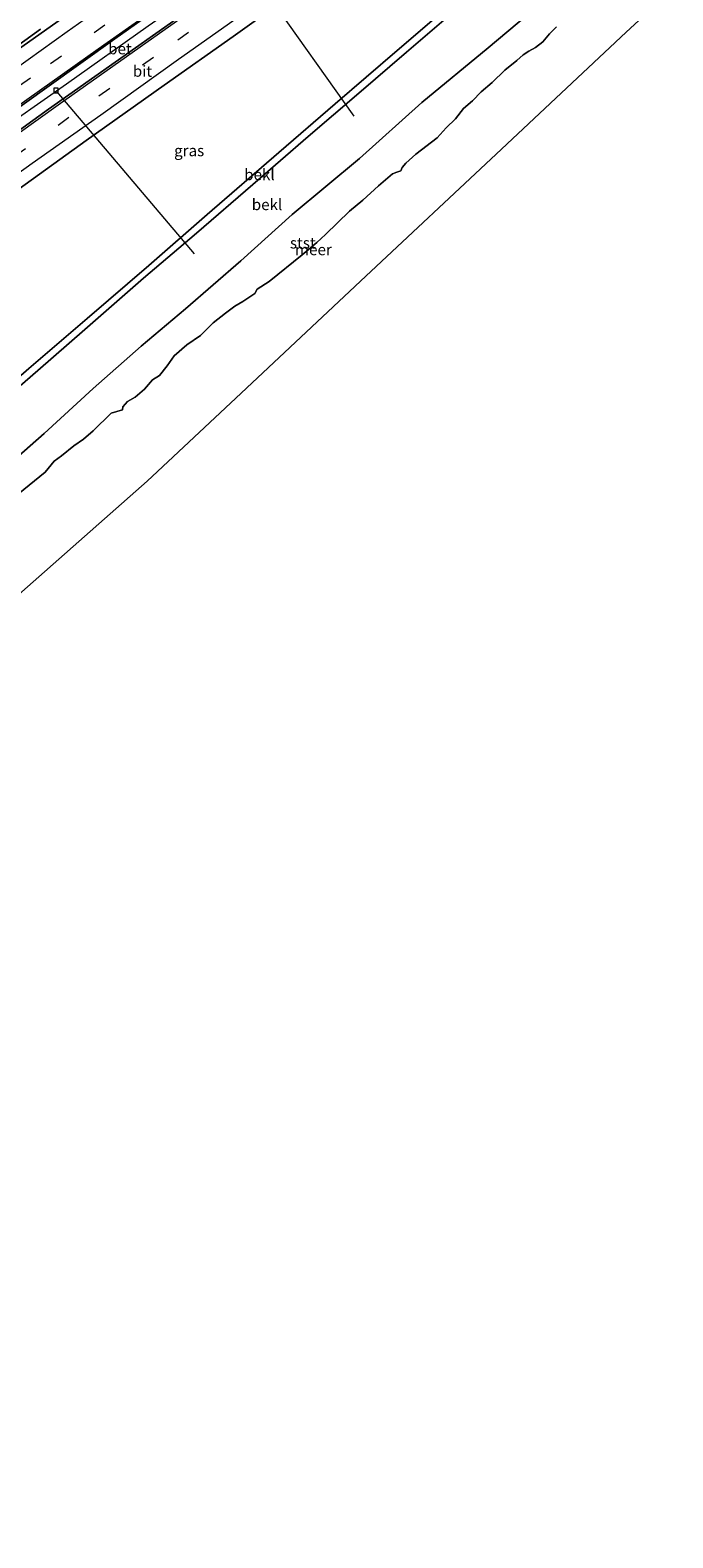
# Model space of a CAD drawing. Units: metres. Extents: x 140000 to 150003, y 556250 to 564935.
# Drawn here: x 142263 to 142407, y 558432 to 558770 of the extents above; entities that cross this region are included whole.
import ezdxf
from ezdxf.enums import TextEntityAlignment as Align

# ---------------------------------------------------------------- set-up
doc = ezdxf.new("R2010")
doc.units = ezdxf.units.M
doc.linetypes.add('VW-3-9_STREEP', pattern=[12, 3, -9])
doc.layers.get('0').update_dxf_attribs({"lineweight": 25})
for name, color, linetype, lineweight in [('B-ME-AL-OVERIG-L-B1', 7, 'Continuous', 18), ('B-ME-BV-GELEIDECONSTRUCTIE-GELEIDERAIL-L-B1', 213, 'BV-GELEIDERAIL', 18), ('B-ME-GW-KRUINLIJN-L-B1', 93, 'Continuous', 18), ('B-ME-GW-TEENLIJN-L-B1', 93, 'Continuous', 18), ('B-ME-IE-GRASLAND-GV-B6', 93, 'Continuous', 18), ('B-ME-IE-HULPGEOMETRIE-L-B1', 53, 'Continuous', 18), ('B-ME-OB-BEKLEDING-GV-B6', 253, 'Continuous', 18), ('B-ME-OB-WATERLIJN-L-B1', 133, 'OB-WATERLIJN', 18), ('B-ME-OG-WATER-GV-B6', 153, 'Continuous', 18), ('B-ME-VH-VERH_SOORT-BETON-OVERIG-GV-B6', 8, 'IE-TERREINAFSCHEIDING-NATUURLIJK-HOUTWAL', 18), ('B-ME-VH-VERH_SOORT-BITUMEN-GV-B6', 8, 'IE-TERREINAFSCHEIDING-NATUURLIJK-HOUTWAL', 18), ('B-ME-VV-KOLK-S-B1', 8, 'Continuous', 18), ('B-ME-VW-MARKERING-39STREEP-015-L-B1', 255, 'VW-3-9_STREEP', 18), ('B-ME-VW-MARKERING-STREEP-015-L-B1', 7, 'Continuous', 18)]:
    doc.layers.add(name, color=color, linetype=linetype, lineweight=lineweight)
doc.styles.add('NLCS-ISO', font='NLCS-ISO.TTF')
doc.linetypes.add('BV-GELEIDERAIL', pattern='A,10,-3,[108,NLCS.SHX,S=1,R=0,X=0,Y=0],-3', length=16)
doc.linetypes.add('IE-TERREINAFSCHEIDING-NATUURLIJK-HOUTWAL', pattern='A,7,-1.5,[67,NLCS.SHX,S=0.75,R=45,X=0,Y=0],-1.5,7,-1.5,[70,NLCS.SHX,S=0.75,R=0,X=0,Y=0],-1.5', length=20)
doc.linetypes.add('OB-WATERLIJN', pattern='A,10,[32,NLCS.SHX,S=2,R=0,X=0,Y=0],-12', length=22)

# ---------------------------------------------------------------- blocks, each defined once
blk = doc.blocks.new('kolk')
blk.add_lwpolyline([(-0.5, -0.5), (0.5, -0.5), (0.5, 0.5), (-0.5, 0.5)], close=True)

msp = doc.modelspace()

# ---------------------------------------------------------------- linework, layer by layer
at = {"layer": 'B-ME-AL-OVERIG-L-B1'}
for p, q in [((142310.542, 558785.682, 3.95), (142335.327, 558750.816, 2.987)), ((142268.681, 558756.331, 3.95), (142299.53, 558719.942, 3.101))]:
    msp.add_line(p, q, dxfattribs=at)
at = {"layer": 'B-ME-BV-GELEIDECONSTRUCTIE-GELEIDERAIL-L-B1'}
msp.add_polyline3d([(142365.341, 558825.688, 4.768), (142351.145, 558815.14, 4.771), (142333.428, 558802.287, 4.796), (142318.354, 558791.617, 4.831), (142302.228, 558780.12, 4.781), (142289.218, 558771.034, 4.765), (142270.837, 558758.051, 4.801), (142259.331, 558749.968, 4.871), (142242.926, 558738.18, 4.881), (142227.262, 558726.663, 4.828), (142215.213, 558717.535, 4.786), (142201.341, 558706.89, 4.805)], dxfattribs=at)
at = {"layer": 'B-ME-GW-KRUINLIJN-L-B1'}
msp.add_polyline3d([(142387.944, 558800.499, 3.733), (142373.319, 558787.885, 3.718), (142359.151, 558775.519, 3.773), (142347.156, 558765.213, 3.788), (142336.458, 558756.026, 3.778), (142325.076, 558746.281, 3.763), (142312.654, 558735.548, 3.73), (142300.007, 558724.576, 3.763), (142288.166, 558714.513, 3.783), (142275.014, 558703.01, 3.776), (142264.46, 558693.852, 3.766), (142247.28, 558679.035, 3.741), (142235.425, 558668.765, 3.831)], dxfattribs=at)
at = {"layer": 'B-ME-GW-TEENLIJN-L-B1'}
msp.add_polyline3d([(142395.93, 558791.599, -0.021), (142382.662, 558780.672, 0.117), (142365.444, 558766.194, 0.145), (142350.565, 558753.895, 0.299), (142336.548, 558741.326, 0.188), (142321.464, 558728.803, 0.324), (142309.931, 558718.441, 0.253), (142297.578, 558707.67, 0.213), (142287.592, 558699.307, 0.294), (142276.861, 558689.783, 0.311), (142265.875, 558679.718, 0.17), (142253.816, 558669.147, 0.168), (142243.365, 558659.883, 0.128)], dxfattribs=at)
at = {"layer": 'B-ME-IE-GRASLAND-GV-B6'}
for points in [[(142265.043, 558770.318, 4.083), (142249.062, 558758.851, 4.199), (142232.248, 558746.689, 4.297), (142222.549, 558739.578, 4.302), (142212.99, 558732.425, 4.287), (142202.102, 558724.191, 4.324), (142192.435, 558716.853, 4.311), (142189.292, 558720.368, 4.61), (142196.291, 558726.434, 4.616), (142212.308, 558740.323, 4.609), (142230.424, 558755.794, 4.551), (142244.311, 558767.834, 4.571), (142262.505, 558783.445, 4.616)], [(142361.121, 558779.37, 3.787), (142345.054, 558765.537, 3.827), (142331.119, 558753.623, 3.88), (142318.475, 558742.722, 3.862), (142302.438, 558728.781, 3.898), (142289.326, 558717.348, 3.885), (142275.465, 558705.502, 3.89), (142262.414, 558694.263, 3.928), (142247.1, 558680.949, 3.928), (142234.381, 558669.933, 3.953), (142209.824, 558697.402, 4.03), (142219.402, 558704.536, 3.977), (142232.329, 558714.196, 3.985), (142247.111, 558725.11, 3.945), (142260.279, 558734.545, 3.935), (142275.254, 558745.398, 3.935), (142292.773, 558757.796, 3.93), (142308.268, 558768.715, 4.003), (142323.441, 558779.612, 4.111)]]:
    msp.add_polyline3d(points, dxfattribs=at)
at = {"layer": 'B-ME-IE-HULPGEOMETRIE-L-B1'}
msp.add_polyline3d([(142406.867, 558779.418, -0.4), (142396.429, 558769.643, -0.4), (142367.231, 558742.299, -0.4), (142338.033, 558714.955, -0.4), (142308.835, 558687.612, -0.4), (142288.992, 558669.029, -0.4), (142279.381, 558660.548, -0.4), (142258.914, 558642.488, -0.4)], dxfattribs=at)
at = {"layer": 'B-ME-OB-BEKLEDING-GV-B6'}
for points in [[(142359.151, 558775.519, 3.773), (142347.156, 558765.213, 3.788), (142336.458, 558756.026, 3.778), (142325.076, 558746.281, 3.763), (142312.654, 558735.548, 3.73), (142300.007, 558724.576, 3.763), (142288.166, 558714.513, 3.783), (142275.014, 558703.01, 3.776), (142264.46, 558693.852, 3.766), (142247.28, 558679.035, 3.741), (142235.425, 558668.765, 3.831), (142234.381, 558669.933, 3.953), (142247.1, 558680.949, 3.928), (142262.414, 558694.263, 3.928), (142275.465, 558705.502, 3.89), (142289.326, 558717.348, 3.885), (142302.438, 558728.781, 3.898), (142318.475, 558742.722, 3.862), (142331.119, 558753.623, 3.88), (142345.054, 558765.537, 3.827), (142361.121, 558779.37, 3.787)], [(142382.662, 558780.672, 0.117), (142365.444, 558766.194, 0.145), (142350.565, 558753.895, 0.299), (142336.548, 558741.326, 0.188), (142321.464, 558728.803, 0.324), (142309.931, 558718.441, 0.253), (142297.578, 558707.67, 0.213), (142287.592, 558699.307, 0.294), (142276.861, 558689.783, 0.311), (142265.875, 558679.718, 0.17), (142253.816, 558669.147, 0.168), (142243.365, 558659.883, 0.128), (142235.425, 558668.765, 3.831), (142247.28, 558679.035, 3.741), (142264.46, 558693.852, 3.766), (142275.014, 558703.01, 3.776), (142288.166, 558714.513, 3.783), (142300.007, 558724.576, 3.763), (142312.654, 558735.548, 3.73), (142325.076, 558746.281, 3.763), (142336.458, 558756.026, 3.778), (142347.156, 558765.213, 3.788), (142359.151, 558775.519, 3.773)], [(142253.816, 558669.147, 0.168), (142265.875, 558679.718, 0.17), (142276.861, 558689.783, 0.311), (142287.592, 558699.307, 0.294), (142297.578, 558707.67, 0.213), (142309.931, 558718.441, 0.253), (142321.464, 558728.803, 0.324), (142336.548, 558741.326, 0.188), (142350.565, 558753.895, 0.299), (142365.444, 558766.194, 0.145), (142382.662, 558780.672, 0.117)], [(142380.7956, 558770.8488, -0.4), (142379.2267, 558769.2736, -0.4), (142377.7014, 558767.5299, -0.4), (142376.0414, 558766.2367, -0.4), (142374.5523, 558765.4281, -0.4), (142373.2828, 558764.6046, -0.4), (142371.8844, 558763.3073, -0.4), (142369.2129, 558761.1316, -0.4), (142366.3245, 558758.4054, -0.4), (142363.8653, 558756.3117, -0.4), (142361.8912, 558754.2539, -0.4), (142359.9396, 558752.5255, -0.4), (142358.1298, 558750.2497, -0.4), (142356.0203, 558748.2287, -0.4), (142354.0038, 558745.9532, -0.4), (142349.2492, 558742.3476, -0.4), (142346.9859, 558740.2957, -0.4), (142346.1884, 558739.316, -0.4), (142345.8468, 558738.5533, -0.4), (142344.9881, 558738.2947, -0.4), (142343.9681, 558737.8954, -0.4), (142340.8639, 558735.239, -0.4), (142337.3324, 558731.9775, -0.4), (142334.3274, 558729.5626, -0.4), (142328.9353, 558724.2907, -0.4), (142327.0067, 558722.5069, -0.4), (142323.7001, 558719.7288, -0.4), (142316.3285, 558713.7697, -0.4), (142313.6169, 558712.026, -0.4), (142313.0971, 558711.0829, -0.4), (142310.3945, 558709.2697, -0.4), (142308.6541, 558708.2175, -0.4), (142306.4955, 558706.6977, -0.4), (142303.7958, 558704.5258, -0.4), (142300.9098, 558701.6498, -0.4), (142297.8846, 558699.5555, -0.4), (142295.0288, 558697.1186, -0.4), (142293.4268, 558694.8713, -0.4), (142291.759, 558692.6698, -0.4), (142290.178, 558691.7307, -0.4), (142288.3238, 558689.6248, -0.4), (142286.2982, 558687.8339, -0.4), (142284.5213, 558686.8532, -0.4), (142283.4868, 558685.6421, -0.4), (142283.4543, 558684.9689, -0.4), (142282.1911, 558684.6421, -0.4), (142280.9095, 558684.2477, -0.4), (142276.8338, 558680.3092, -0.4), (142274.6507, 558678.4327, -0.4), (142272.5361, 558676.9512, -0.4), (142269.7466, 558674.6752, -0.4), (142268.0956, 558673.5204, -0.4), (142266.0631, 558671.0269, -0.4), (142260.1301, 558666.1408, -0.4)]]:
    msp.add_polyline3d(points, dxfattribs=at)
at = {"layer": 'B-ME-OB-WATERLIJN-L-B1'}
msp.add_polyline3d([(142380.7956, 558770.8488, -0.4), (142379.2267, 558769.2736, -0.4), (142377.7014, 558767.5299, -0.4), (142376.0414, 558766.2367, -0.4), (142374.5523, 558765.4281, -0.4), (142373.2828, 558764.6046, -0.4), (142371.8844, 558763.3073, -0.4), (142369.2129, 558761.1316, -0.4), (142366.3245, 558758.4054, -0.4), (142363.8653, 558756.3117, -0.4), (142361.8912, 558754.2539, -0.4), (142359.9396, 558752.5255, -0.4), (142358.1298, 558750.2497, -0.4), (142356.0203, 558748.2287, -0.4), (142354.0038, 558745.9532, -0.4), (142349.2492, 558742.3476, -0.4), (142346.9859, 558740.2957, -0.4), (142346.1884, 558739.316, -0.4), (142345.8468, 558738.5533, -0.4), (142344.9881, 558738.2947, -0.4), (142343.9681, 558737.8954, -0.4), (142340.8639, 558735.239, -0.4), (142337.3324, 558731.9775, -0.4), (142334.3274, 558729.5626, -0.4), (142328.9353, 558724.2907, -0.4), (142327.0067, 558722.5069, -0.4), (142323.7001, 558719.7288, -0.4), (142316.3285, 558713.7697, -0.4), (142313.6169, 558712.026, -0.4), (142313.0971, 558711.0829, -0.4), (142310.3945, 558709.2697, -0.4), (142308.6541, 558708.2175, -0.4), (142306.4955, 558706.6977, -0.4), (142303.7958, 558704.5258, -0.4), (142300.9098, 558701.6498, -0.4), (142297.8846, 558699.5555, -0.4), (142295.0288, 558697.1186, -0.4), (142293.4268, 558694.8713, -0.4), (142291.759, 558692.6698, -0.4), (142290.178, 558691.7307, -0.4), (142288.3238, 558689.6248, -0.4), (142286.2982, 558687.8339, -0.4), (142284.5213, 558686.8532, -0.4), (142283.4868, 558685.6421, -0.4), (142283.4543, 558684.9689, -0.4), (142282.1911, 558684.6421, -0.4), (142280.9095, 558684.2477, -0.4), (142276.8338, 558680.3092, -0.4), (142274.6507, 558678.4327, -0.4), (142272.5361, 558676.9512, -0.4), (142269.7466, 558674.6752, -0.4), (142268.0956, 558673.5204, -0.4), (142266.0631, 558671.0269, -0.4), (142260.1301, 558666.1408, -0.4)], dxfattribs=at)
at = {"layer": 'B-ME-OG-WATER-GV-B6'}
for points in [[(141966.223, 558432.098, -0.4), (141994.504, 558452.202, -0.4), (142009.846, 558465.565, -0.4), (142040.015, 558491.844, -0.4), (142070.185, 558518.123, -0.4), (142100.354, 558544.402, -0.4), (142130.066, 558570.282, -0.4), (142134.32, 558573.772, -0.4), (142148.436, 558579.997, -0.4), (142186.324, 558596.707, -0.4), (142227.726, 558614.966, -0.4), (142258.914, 558642.488, -0.4), (142279.381, 558660.548, -0.4), (142288.992, 558669.029, -0.4), (142308.835, 558687.612, -0.4), (142338.033, 558714.955, -0.4), (142367.231, 558742.299, -0.4), (142396.429, 558769.643, -0.4), (142406.867, 558779.418, -0.4)], [(141966.223, 558432.098, -0.4), (141994.504, 558452.202, -0.4), (142009.846, 558465.565, -0.4), (142040.015, 558491.844, -0.4), (142070.185, 558518.123, -0.4), (142100.354, 558544.402, -0.4), (142130.066, 558570.282, -0.4), (142134.32, 558573.772, -0.4), (142148.436, 558579.997, -0.4), (142186.324, 558596.707, -0.4), (142227.726, 558614.966, -0.4), (142258.914, 558642.488, -0.4), (142279.381, 558660.548, -0.4), (142288.992, 558669.029, -0.4), (142308.835, 558687.612, -0.4), (142338.033, 558714.955, -0.4), (142367.231, 558742.299, -0.4), (142396.429, 558769.643, -0.4), (142406.867, 558779.418, -0.4)], [(141966.223, 558432.098, -0.4), (141994.504, 558452.202, -0.4), (142009.846, 558465.565, -0.4), (142040.015, 558491.844, -0.4), (142070.185, 558518.123, -0.4), (142100.354, 558544.402, -0.4), (142130.066, 558570.282, -0.4), (142134.32, 558573.772, -0.4), (142148.436, 558579.997, -0.4), (142186.324, 558596.707, -0.4), (142227.726, 558614.966, -0.4), (142258.914, 558642.488, -0.4), (142279.381, 558660.548, -0.4), (142288.992, 558669.029, -0.4), (142308.835, 558687.612, -0.4), (142338.033, 558714.955, -0.4), (142367.231, 558742.299, -0.4), (142396.429, 558769.643, -0.4), (142406.867, 558779.418, -0.4)], [(141966.223, 558432.098, -0.4), (141994.504, 558452.202, -0.4), (142009.846, 558465.565, -0.4), (142040.015, 558491.844, -0.4), (142070.185, 558518.123, -0.4), (142100.354, 558544.402, -0.4), (142130.066, 558570.282, -0.4), (142134.32, 558573.772, -0.4), (142148.436, 558579.997, -0.4), (142186.324, 558596.707, -0.4), (142227.726, 558614.966, -0.4), (142258.914, 558642.488, -0.4), (142279.381, 558660.548, -0.4), (142288.992, 558669.029, -0.4), (142308.835, 558687.612, -0.4), (142338.033, 558714.955, -0.4), (142367.231, 558742.299, -0.4), (142396.429, 558769.643, -0.4), (142406.867, 558779.418, -0.4)], [(141966.223, 558432.098, -0.4), (141994.504, 558452.202, -0.4), (142009.846, 558465.565, -0.4), (142040.015, 558491.844, -0.4), (142070.185, 558518.123, -0.4), (142100.354, 558544.402, -0.4), (142130.066, 558570.282, -0.4), (142134.32, 558573.772, -0.4), (142148.436, 558579.997, -0.4), (142186.324, 558596.707, -0.4), (142227.726, 558614.966, -0.4), (142258.914, 558642.488, -0.4), (142279.381, 558660.548, -0.4), (142288.992, 558669.029, -0.4), (142308.835, 558687.612, -0.4), (142338.033, 558714.955, -0.4), (142367.231, 558742.299, -0.4), (142396.429, 558769.643, -0.4), (142406.867, 558779.418, -0.4)], [(141966.223, 558432.098, -0.4), (141994.504, 558452.202, -0.4), (142009.846, 558465.565, -0.4), (142040.015, 558491.844, -0.4), (142070.185, 558518.123, -0.4), (142100.354, 558544.402, -0.4), (142130.066, 558570.282, -0.4), (142134.32, 558573.772, -0.4), (142148.436, 558579.997, -0.4), (142186.324, 558596.707, -0.4), (142227.726, 558614.966, -0.4), (142258.914, 558642.488, -0.4), (142279.381, 558660.548, -0.4), (142288.992, 558669.029, -0.4), (142308.835, 558687.612, -0.4), (142338.033, 558714.955, -0.4), (142367.231, 558742.299, -0.4), (142396.429, 558769.643, -0.4), (142406.867, 558779.418, -0.4)], [(141966.223, 558432.098, -0.4), (141994.504, 558452.202, -0.4), (142009.846, 558465.565, -0.4), (142040.015, 558491.844, -0.4), (142070.185, 558518.123, -0.4), (142100.354, 558544.402, -0.4), (142130.066, 558570.282, -0.4), (142134.32, 558573.772, -0.4), (142148.436, 558579.997, -0.4), (142186.324, 558596.707, -0.4), (142227.726, 558614.966, -0.4), (142258.914, 558642.488, -0.4), (142279.381, 558660.548, -0.4), (142288.992, 558669.029, -0.4), (142308.835, 558687.612, -0.4), (142338.033, 558714.955, -0.4), (142367.231, 558742.299, -0.4), (142396.429, 558769.643, -0.4), (142406.867, 558779.418, -0.4)], [(142406.867, 558779.418, -0.4), (142396.429, 558769.643, -0.4), (142367.231, 558742.299, -0.4), (142338.033, 558714.955, -0.4), (142308.835, 558687.612, -0.4), (142288.992, 558669.029, -0.4), (142279.381, 558660.548, -0.4), (142258.914, 558642.488, -0.4)], [(142260.1301, 558666.1408, -0.4), (142266.0631, 558671.0269, -0.4), (142268.0956, 558673.5204, -0.4), (142269.7466, 558674.6752, -0.4), (142272.5361, 558676.9512, -0.4), (142274.6507, 558678.4327, -0.4), (142276.8338, 558680.3092, -0.4), (142280.9095, 558684.2477, -0.4), (142282.1911, 558684.6421, -0.4), (142283.4543, 558684.9689, -0.4), (142283.4868, 558685.6421, -0.4), (142284.5213, 558686.8532, -0.4), (142286.2982, 558687.8339, -0.4), (142288.3238, 558689.6248, -0.4), (142290.178, 558691.7307, -0.4), (142291.759, 558692.6698, -0.4), (142293.4268, 558694.8713, -0.4), (142295.0288, 558697.1186, -0.4), (142297.8846, 558699.5555, -0.4), (142300.9098, 558701.6498, -0.4), (142303.7958, 558704.5258, -0.4), (142306.4955, 558706.6977, -0.4), (142308.6541, 558708.2175, -0.4), (142310.3945, 558709.2697, -0.4), (142313.0971, 558711.0829, -0.4), (142313.6169, 558712.026, -0.4), (142316.3285, 558713.7697, -0.4), (142323.7001, 558719.7288, -0.4), (142327.0067, 558722.5069, -0.4), (142328.9353, 558724.2907, -0.4), (142334.3274, 558729.5626, -0.4), (142337.3324, 558731.9775, -0.4), (142340.8639, 558735.239, -0.4), (142343.9681, 558737.8954, -0.4), (142344.9881, 558738.2947, -0.4), (142345.8468, 558738.5533, -0.4), (142346.1884, 558739.316, -0.4), (142346.9859, 558740.2957, -0.4), (142349.2492, 558742.3476, -0.4), (142354.0038, 558745.9532, -0.4), (142356.0203, 558748.2287, -0.4), (142358.1298, 558750.2497, -0.4), (142359.9396, 558752.5255, -0.4), (142361.8912, 558754.2539, -0.4), (142363.8653, 558756.3117, -0.4), (142366.3245, 558758.4054, -0.4), (142369.2129, 558761.1316, -0.4), (142371.8844, 558763.3073, -0.4), (142373.2828, 558764.6046, -0.4), (142374.5523, 558765.4281, -0.4), (142376.0414, 558766.2367, -0.4), (142377.7014, 558767.5299, -0.4), (142379.2267, 558769.2736, -0.4), (142380.7956, 558770.8488, -0.4)]]:
    msp.add_polyline3d(points, dxfattribs=at)
at = {"layer": 'B-ME-VH-VERH_SOORT-BETON-OVERIG-GV-B6'}
for points in [[(142295.479, 558772.618, 4.101), (142281.802, 558762.92, 4.081), (142266.842, 558752.423, 4.119), (142254.024, 558743.239, 4.144), (142240.89, 558733.767, 4.179), (142228.893, 558725.029, 4.197), (142212.562, 558712.899, 4.184), (142202.703, 558705.367, 4.165), (142200.096, 558708.283, 4.06), (142205.303, 558712.291, 4.048), (142218.75, 558722.426, 4.036), (142233.375, 558733.401, 4.058), (142248.944, 558744.798, 4.101), (142266.449, 558757.285, 4.101), (142281.71, 558768.161, 4.068), (142298.297, 558780.012, 4.094)], [(142271.561, 558773.934, 4.133), (142258.309, 558764.592, 4.191), (142246.204, 558755.823, 4.204), (142233.438, 558746.619, 4.269), (142219.126, 558735.862, 4.304), (142203.931, 558724.467, 4.337), (142193.019, 558716.199, 4.32), (142192.435, 558716.853, 4.311), (142202.102, 558724.191, 4.324), (142212.99, 558732.425, 4.287), (142222.549, 558739.578, 4.302), (142232.248, 558746.689, 4.297), (142249.062, 558758.851, 4.199), (142265.043, 558770.318, 4.083)]]:
    msp.add_polyline3d(points, dxfattribs=at)
at = {"layer": 'B-ME-VH-VERH_SOORT-BITUMEN-GV-B6'}
for points in [[(142298.297, 558780.012, 4.094), (142281.71, 558768.161, 4.068), (142266.449, 558757.285, 4.101), (142248.944, 558744.798, 4.101), (142233.375, 558733.401, 4.058), (142218.75, 558722.426, 4.036), (142205.303, 558712.291, 4.048), (142200.096, 558708.283, 4.06), (142199.867, 558708.539, 4.17), (142197.51, 558711.176, 4.257), (142195.096, 558713.876, 4.293), (142193.019, 558716.199, 4.32), (142203.931, 558724.467, 4.337), (142219.126, 558735.862, 4.304), (142233.438, 558746.619, 4.269), (142246.204, 558755.823, 4.204), (142258.309, 558764.592, 4.191), (142271.561, 558773.934, 4.133)], [(142323.441, 558779.612, 4.111), (142308.268, 558768.715, 4.003), (142292.773, 558757.796, 3.93), (142275.254, 558745.398, 3.935), (142260.279, 558734.545, 3.935), (142247.111, 558725.11, 3.945), (142232.329, 558714.196, 3.985), (142219.402, 558704.536, 3.977), (142209.824, 558697.402, 4.03), (142207.868, 558699.59, 4.105), (142205.466, 558702.276, 4.195), (142203.052, 558704.976, 4.244), (142202.703, 558705.367, 4.165), (142212.562, 558712.899, 4.184), (142228.893, 558725.029, 4.197), (142240.89, 558733.767, 4.179), (142254.024, 558743.239, 4.144), (142266.842, 558752.423, 4.119), (142281.802, 558762.92, 4.081), (142295.479, 558772.618, 4.101)]]:
    msp.add_polyline3d(points, dxfattribs=at)
at = {"layer": 'B-ME-VW-MARKERING-39STREEP-015-L-B1'}
for points in [[(142197.51, 558711.176, 4.257), (142213.689, 558723.67, 4.258), (142232.1, 558737.329, 4.288), (142250.589, 558750.718, 4.301), (142267.268, 558762.654, 4.24), (142285.304, 558775.457, 4.15), (142305.619, 558789.87, 4.13), (142325.109, 558803.767, 4.19), (142343.542, 558817.105, 4.2), (142361.289, 558830.204, 4.187)], [(142369.501, 558821.052, 4.223), (142345.844, 558803.543, 4.215), (142326.791, 558789.876, 4.087), (142308.038, 558776.552, 4.102), (142290.369, 558763.983, 4.19), (142271.413, 558750.507, 4.122), (142250.175, 558735.351, 4.115), (142224.541, 558716.61, 4.208), (142214.194, 558708.939, 4.21), (142205.466, 558702.276, 4.195)]]:
    msp.add_polyline3d(points, dxfattribs=at)
at = {"layer": 'B-ME-VW-MARKERING-STREEP-015-L-B1'}
for points in [[(142358.842, 558832.931, 4.102), (142339.939, 558819.026, 4.094), (142319.684, 558804.361, 4.089), (142301.687, 558791.627, 4.089), (142284.972, 558779.693, 4.069), (142270.998, 558769.723, 4.079), (142256.434, 558759.316, 4.183), (142240.305, 558747.747, 4.152), (142225.857, 558737.139, 4.291), (142203.553, 558720.426, 4.318), (142195.096, 558713.876, 4.293)], [(142199.867, 558708.539, 4.17), (142216.455, 558721.205, 4.158), (142238.847, 558737.896, 4.093), (142256.821, 558750.916, 4.075), (142277.946, 558765.935, 4.136), (142295.06, 558778.03, 4.113), (142310.194, 558788.858, 4.095), (142329.501, 558802.62, 4.138), (142349.74, 558817.34, 4.168), (142363.67, 558827.551, 4.178)], [(142367.12, 558823.705, 4.123), (142349.65, 558810.806, 4.108), (142329.673, 558796.36, 4.141), (142311.212, 558783.202, 4.151), (142290.439, 558768.506, 4.146), (142269.022, 558753.321, 4.163), (142251.534, 558740.815, 4.173), (142230.226, 558725.287, 4.246), (142209.383, 558709.81, 4.256), (142203.052, 558704.976, 4.244)], [(142207.868, 558699.59, 4.105), (142224.971, 558712.54, 4.141), (142245.456, 558727.587, 4.164), (142263.184, 558740.279, 4.083), (142278.552, 558751.15, 4.065), (142296.02, 558763.604, 4.055), (142313.227, 558775.784, 4.106), (142330.144, 558787.87, 4.161), (142351.039, 558802.917, 4.227), (142371.92, 558818.356, 4.327)]]:
    msp.add_polyline3d(points, dxfattribs=at)

# ---------------------------------------------------------------- block references
at = {"layer": 'B-ME-VV-KOLK-S-B1', "rotation": 90}
msp.add_blockref('kolk', (142268.507, 558756.583, 3.989), dxfattribs=at)

# ---------------------------------------------------------------- texts
at = {"layer": 'B-ME-IE-GRASLAND-GV-B6', "ltscale": 0.2, "style": 'NLCS-ISO'}
msp.add_text('gras', height=2.5, dxfattribs=at).set_placement((142298.3765, 558743.1155), align=Align.MIDDLE_CENTER)
at = {"layer": 'B-ME-OB-BEKLEDING-GV-B6', "ltscale": 0.2, "style": 'NLCS-ISO'}
for s, p in [('bekl', (142314.145, 558737.7397)), ('bekl', (142315.8402, 558731.0244)), ('stst', (142323.865, 558722.4231))]:
    msp.add_text(s, height=2.5, dxfattribs=at).set_placement(p, align=Align.MIDDLE_CENTER)
at = {"layer": 'B-ME-OG-WATER-GV-B6', "ltscale": 0.2, "style": 'NLCS-ISO'}
msp.add_text('meer', height=2.5, dxfattribs=at).set_placement((142326.2424, 558720.9195), align=Align.MIDDLE_CENTER)
at = {"layer": 'B-ME-VH-VERH_SOORT-BETON-OVERIG-GV-B6', "ltscale": 0.2, "style": 'NLCS-ISO'}
msp.add_text('bet', height=2.5, dxfattribs=at).set_placement((142282.8416, 558765.9564), align=Align.MIDDLE_CENTER)
at = {"layer": 'B-ME-VH-VERH_SOORT-BITUMEN-GV-B6', "ltscale": 0.2, "style": 'NLCS-ISO'}
msp.add_text('bit', height=2.5, dxfattribs=at).set_placement((142287.8967, 558760.9256), align=Align.MIDDLE_CENTER)

doc.saveas('drawing.dxf')
